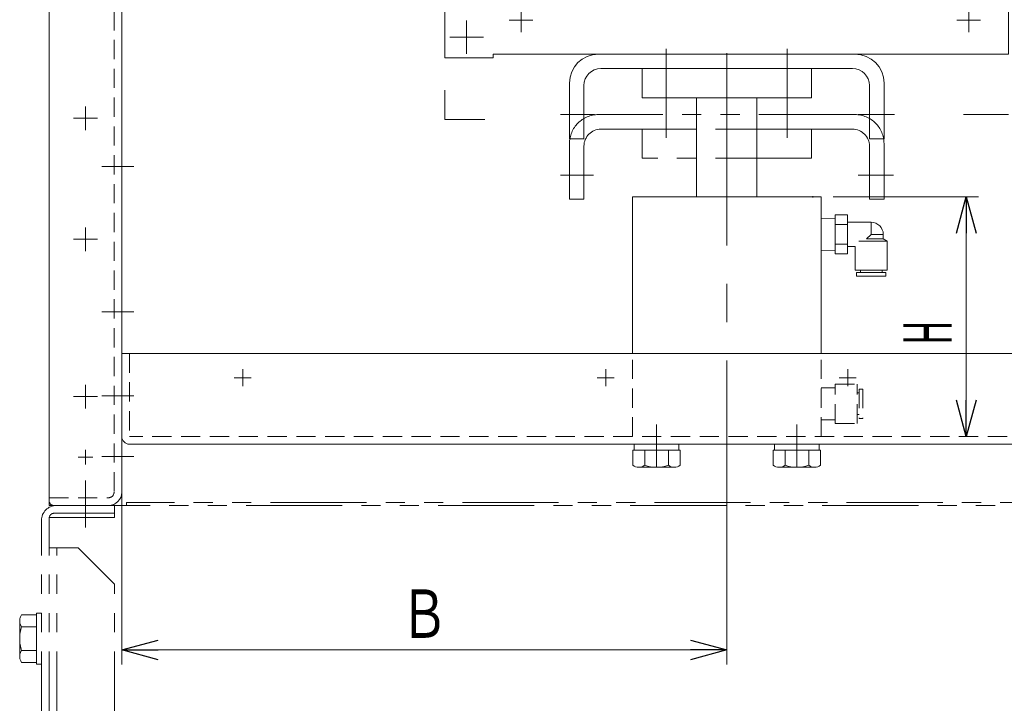
# Model space of a CAD drawing. Units: millimetres. Extents: x -1432 to 1432, y -965 to 965.
# Drawn here: x -780 to -373, y -543 to -260 of the extents above; entities that cross this region are included whole.
import ezdxf
from ezdxf.enums import TextEntityAlignment as Align

# ---------------------------------------------------------------- set-up
doc = ezdxf.new("R2010")
doc.units = ezdxf.units.MM
doc.header["$LTSCALE"] = 1.25
doc.header["$PDSIZE"] = 1
for name, pattern in [('CENTERX2', [101.6, 63.5, -12.7, 12.7, -12.7]), ('DASHED2', [9.525, 6.35, -3.175]), ('PHANTOM', [63.5, 31.75, -6.35, 6.35, -6.35, 6.35, -6.35])]:
    doc.linetypes.add(name, pattern=pattern)
for name, color, linetype in [('_a-1_', 7, 'Continuous'), ('_a-5_', 7, 'Continuous'), ('ADD_LINE', 7, 'Continuous'), ('Layer0017', 7, 'Continuous'), ('Layer0019', 7, 'Continuous'), ('Layer0020', 7, 'Continuous'), ('Layer0022', 7, 'Continuous'), ('Layer0024', 7, 'Continuous'), ('Layer0028', 7, 'Continuous'), ('Layer0030', 7, 'Continuous'), ('Layer0031', 7, 'Continuous'), ('Layer0032', 7, 'Continuous'), ('Layer0255', 7, 'Continuous')]:
    doc.layers.add(name, color=color, linetype=linetype)
doc.styles.add('dcStyle0', font='ＭＳ Ｐゴシック')
doc.dimstyles.new('dc_Rotated', dxfattribs={"dimtxt": 20, "dimasz": 15.00113, "dimexe": 6, "dimexo": 5, "dimgap": 6, "dimtad": 3, "dimdec": 3, "dimdsep": 46, "dimtxsty": 'dcStyle0', "dimblk1": 'OPEN30', "dimblk2": 'OPEN30', "dimsah": 1, "dimcen": 0.09, "dimclrd": 2, "dimclre": 2, "dimclrt": 2, "dimadec": 0, "dimazin": 2, "dimtfac": 1, "dimtdec": 4, "dimtmove": 0, "dimatfit": 3, "dimfxl": 1, "dimarcsym": 1})
doc.dimstyles.new('dc_Rotated_F2', dxfattribs={"dimtxt": 20, "dimasz": 15.00113, "dimexe": 5, "dimexo": 5, "dimgap": 6, "dimtad": 3, "dimdsep": 46, "dimtxsty": 'dcStyle0', "dimblk1": 'OPEN30', "dimblk2": 'OPEN30', "dimsah": 1, "dimcen": 0.09, "dimse1": 1, "dimclrd": 2, "dimclre": 2, "dimclrt": 4, "dimadec": 0, "dimazin": 2, "dimtfac": 1, "dimtdec": 4, "dimtmove": 0, "dimatfit": 3, "dimfxl": 1, "dimarcsym": 1})

# ---------------------------------------------------------------- blocks, each defined once
blk = doc.blocks.new('DC_GROUP_W_MCTR_S_040_1_237')
at = {"layer": 'ADD_LINE', "color": 140, "linetype": 'PHANTOM', "lineweight": 13}
for p, q in [((-604.38, -289.18), (-604.38, -301.34)), ((-371.38, -299.34), (-390.05, -299.34)), ((-604.38, -301.34), (-587.88, -301.34))]:
    blk.add_line(p, q, dxfattribs=at)
blk = doc.blocks.new('DC_GROUP_W_MCTR_S_040_1_14')
at = {"layer": '_a-5_', "color": 7, "linetype": 'Continuous', "lineweight": 13}
for p, q in [((-507.06, -438.04), (-526.69, -438.04)), ((-526.69, -438.04), (-526.69, -444.13)), ((-526.08, -435.54), (-526.08, -438.04)), ((-507.68, -435.54), (-526.08, -435.54)), ((-521.78, -438.04), (-521.78, -444.13)), ((-511.97, -438.04), (-511.97, -444.13)), ((-507.68, -435.54), (-507.68, -438.04)), ((-507.06, -438.04), (-507.06, -444.13)), ((-509.52, -445.04), (-524.24, -445.04))]:
    blk.add_line(p, q, dxfattribs=at)
for centre, radius, start, end in [((-524.24, -441.25), 3.78, 229.5701, 310.4299), ((-516.88, -431.26), 13.78, 249.1359, 290.8641), ((-509.52, -441.25), 3.78, 229.5701, 310.4299)]:
    blk.add_arc(centre, radius, start, end, dxfattribs=at)
blk = doc.blocks.new('DC_GROUP_W_MCTR_S_040_1_15')
at = {"layer": '_a-5_', "color": 7, "linetype": 'Continuous', "lineweight": 13}
for p, q in [((-449.06, -438.04), (-468.69, -438.04)), ((-468.69, -438.04), (-468.69, -444.13)), ((-468.08, -435.54), (-468.08, -438.04)), ((-449.68, -435.54), (-468.08, -435.54)), ((-463.78, -438.04), (-463.78, -444.13)), ((-453.97, -438.04), (-453.97, -444.13)), ((-449.68, -435.54), (-449.68, -438.04)), ((-449.06, -438.04), (-449.06, -444.13)), ((-451.52, -445.04), (-466.24, -445.04))]:
    blk.add_line(p, q, dxfattribs=at)
for centre, radius, start, end in [((-466.24, -441.25), 3.78, 229.5701, 310.4299), ((-458.88, -431.26), 13.78, 249.1359, 290.8641), ((-451.52, -441.25), 3.78, 229.5701, 310.4299)]:
    blk.add_arc(centre, radius, start, end, dxfattribs=at)
blk = doc.blocks.new('DC_GROUP_W_MCTR_S_040_1_13')
at = {"layer": 'Layer0017', "color": 3, "linetype": 'CENTERX2', "lineweight": 13}
for p, q in [((-595.38, -274.27), (-595.38, -260.41)), ((-588.45, -267.34), (-602.31, -267.34))]:
    blk.add_line(p, q, dxfattribs=at)
blk = doc.blocks.new('DC_GROUP_W_MCTR_S_040_1_12')
at = {"layer": 'Layer0017', "linetype": 'Continuous'}
blk.add_blockref('DC_GROUP_W_MCTR_S_040_1_13', (0, 0), dxfattribs=at)
blk = doc.blocks.new('DC_GROUP_W_MCTR_S_040_1_85')
at = {"layer": 'Layer0024', "color": 7, "linetype": 'Continuous', "lineweight": 13}
for p, q in [((-448.88, -333.34), (-526.88, -333.34)), ((-526.88, -398.04), (-526.88, -333.34)), ((-448.88, -398.04), (-448.88, -333.34))]:
    blk.add_line(p, q, dxfattribs=at)
at = {"layer": 'Layer0024', "color": 4, "linetype": 'DASHED2', "lineweight": 13}
for p, q in [((-526.88, -432.34), (-526.88, -398.04)), ((-448.88, -432.34), (-448.88, -398.04))]:
    blk.add_line(p, q, dxfattribs=at)
blk = doc.blocks.new('DC_GROUP_W_MCTR_S_040_1_86')
at = {"layer": 'Layer0024', "color": 3, "linetype": 'CENTERX2', "lineweight": 13}
blk.add_line((-487.88, -273.99), (-487.88, -438.69), dxfattribs=at)
at = {"layer": 'Layer0024', "color": 7, "linetype": 'Continuous', "lineweight": 13}
for p, q in [((-452.88, -280.34), (-522.88, -280.34)), ((-522.88, -292.34), (-522.88, -280.34)), ((-452.88, -292.34), (-452.88, -280.34)), ((-452.88, -292.34), (-522.88, -292.34)), ((-500.38, -333.34), (-500.38, -292.34)), ((-475.38, -292.34), (-475.38, -333.34))]:
    blk.add_line(p, q, dxfattribs=at)
blk = doc.blocks.new('DC_GROUP_W_MCTR_S_040_1_84')
at = {"layer": 'Layer0024', "color": 7, "linetype": 'Continuous'}
for p in [(-487.88, -333.34), (-452.28, -333.34)]:
    blk.add_point(p, dxfattribs=at)
at = {"layer": 'Layer0024', "linetype": 'Continuous'}
for name in ['DC_GROUP_W_MCTR_S_040_1_86', 'DC_GROUP_W_MCTR_S_040_1_85']:
    blk.add_blockref(name, (0, 0), dxfattribs=at)
blk = doc.blocks.new('DC_GROUP_W_MCTR_S_040_1_88')
at = {"layer": 'Layer0024', "color": 140, "linetype": 'PHANTOM', "lineweight": 13}
for p, q in [((-452.88, -305.34), (-522.88, -305.34)), ((-522.88, -317.34), (-522.88, -305.34)), ((-452.88, -317.34), (-452.88, -305.34)), ((-452.88, -317.34), (-522.88, -317.34))]:
    blk.add_line(p, q, dxfattribs=at)
blk = doc.blocks.new('DC_GROUP_W_MCTR_S_040_1_87')
at = {"layer": 'Layer0024', "linetype": 'Continuous'}
blk.add_blockref('DC_GROUP_W_MCTR_S_040_1_88', (0, 0), dxfattribs=at)
blk = doc.blocks.new('DC_GROUP_W_MCTR_S_040_1_83')
at = {"linetype": 'Continuous'}
blk.add_blockref('DC_GROUP_W_MCTR_S_040_1_87', (0, 0), dxfattribs=at)
at = {"layer": 'Layer0024', "linetype": 'Continuous'}
blk.add_blockref('DC_GROUP_W_MCTR_S_040_1_84', (0, 0), dxfattribs=at)
blk = doc.blocks.new('DC_GROUP_W_MCTR_S_040_1_222')
at = {"layer": 'Layer0019', "color": 140, "linetype": 'PHANTOM', "lineweight": 13}
for p, q in [((-740.88, -460.84), (-764.88, -460.84)), ((-740.88, -465.84), (-740.88, -460.84)), ((-771.08, -560.84), (-771.08, -467.04)), ((-740.88, -465.84), (-767.88, -465.84)), ((-767.88, -560.84), (-767.88, -466.04)), ((-740.88, -464.04), (-765.88, -464.04))]:
    blk.add_line(p, q, dxfattribs=at)
for centre, radius in [((-764.88, -467.04), 6.2), ((-765.88, -466.04), 2)]:
    blk.add_arc(centre, radius, 90, 180, dxfattribs=at)
blk = doc.blocks.new('DC_GROUP_W_MCTR_S_040_1_223')
at = {"layer": '_a-1_', "color": 140, "linetype": 'PHANTOM', "lineweight": 13}
for p, q in [((-780.08, -523.2), (-780.08, -508.48)), ((-779.32, -506.02), (-773.08, -506.02)), ((-773.08, -506.02), (-773.08, -525.65)), ((-773.08, -510.93), (-779.32, -510.93)), ((-773.08, -520.75), (-779.32, -520.75)), ((-773.08, -525.65), (-779.32, -525.65))]:
    blk.add_line(p, q, dxfattribs=at)
for centre, radius, start, end in [((-775.73, -508.48), 4.34, 145.6158, 214.3842), ((-763.84, -515.84), 16.24, 162.412, 197.588), ((-775.73, -523.2), 4.34, 145.6158, 214.3842)]:
    blk.add_arc(centre, radius, start, end, dxfattribs=at)
blk = doc.blocks.new('DC_GROUP_W_MCTR_S_040_1_224')
at = {"layer": '_a-1_', "color": 140, "linetype": 'PHANTOM', "lineweight": 13}
for p, q in [((-773.08, -526.34), (-773.08, -505.34)), ((-773.08, -505.34), (-771.08, -505.34)), ((-771.08, -526.34), (-773.08, -526.34))]:
    blk.add_line(p, q, dxfattribs=at)
blk = doc.blocks.new('DC_GROUP_W_MCTR_S_040_1_225')
at = {"layer": 'Layer0020', "color": 140, "linetype": 'PHANTOM', "lineweight": 13}
for p, q in [((-767.88, -478.34), (-755.88, -478.34)), ((-764.68, -560.84), (-764.68, -478.34)), ((-755.88, -478.34), (-740.88, -493.34)), ((-740.88, -560.84), (-740.88, -493.34))]:
    blk.add_line(p, q, dxfattribs=at)
blk = doc.blocks.new('DC_GROUP_W_MCTR_S_040_1_221')
at = {"layer": '_a-1_', "linetype": 'Continuous'}
for name in ['DC_GROUP_W_MCTR_S_040_1_223', 'DC_GROUP_W_MCTR_S_040_1_224']:
    blk.add_blockref(name, (0, 0), dxfattribs=at)
at = {"layer": 'Layer0019', "linetype": 'Continuous'}
blk.add_blockref('DC_GROUP_W_MCTR_S_040_1_222', (0, 0), dxfattribs=at)
at = {"layer": 'Layer0020', "linetype": 'Continuous'}
blk.add_blockref('DC_GROUP_W_MCTR_S_040_1_225', (0, 0), dxfattribs=at)
blk = doc.blocks.new('DC_GROUP_W_MCTR_S_040_1_171')
at = {"layer": 'Layer0030', "color": 3, "linetype": 'CENTERX2', "lineweight": 13}
for p, q in [((-687.88, -404.54), (-687.88, -411.54)), ((-684.38, -408.04), (-691.38, -408.04))]:
    blk.add_line(p, q, dxfattribs=at)
blk = doc.blocks.new('DC_GROUP_W_MCTR_S_040_1_172')
at = {"layer": 'Layer0030', "color": 3, "linetype": 'CENTERX2', "lineweight": 13}
for p, q in [((-537.88, -404.54), (-537.88, -411.54)), ((-534.38, -408.04), (-541.38, -408.04))]:
    blk.add_line(p, q, dxfattribs=at)
blk = doc.blocks.new('DC_GROUP_W_MCTR_S_040_1_174')
at = {"layer": 'Layer0030', "color": 3, "linetype": 'CENTERX2', "lineweight": 13}
for p, q in [((-437.88, -404.54), (-437.88, -411.54)), ((-434.38, -408.04), (-441.38, -408.04))]:
    blk.add_line(p, q, dxfattribs=at)
blk = doc.blocks.new('DC_GROUP_W_MCTR_S_040_1_170')
at = {"layer": 'Layer0030', "color": 7, "linetype": 'Continuous', "lineweight": 18}
for p, q in [((-237.88, -398.04), (-737.88, -398.04)), ((-737.88, -432.34), (-737.88, -398.04)), ((-734.68, -435.54), (-241.08, -435.54))]:
    blk.add_line(p, q, dxfattribs=at)
at = {"layer": 'Layer0030', "color": 4, "linetype": 'DASHED2', "lineweight": 13}
for p in [(-734.68, -398.04), (-241.08, -432.34)]:
    blk.add_line(p, (-734.68, -432.34), dxfattribs=at)
at = {"layer": 'Layer0030', "color": 3, "linetype": 'CENTERX2', "lineweight": 13}
for p, q in [((-516.88, -445.04), (-516.88, -427.39)), ((-487.88, -440.59), (-487.88, -427.39)), ((-458.88, -445.04), (-458.88, -427.39))]:
    blk.add_line(p, q, dxfattribs=at)
at = {"layer": 'Layer0030', "color": 7, "linetype": 'Continuous', "lineweight": 18}
blk.add_arc((-734.68, -432.34), 3.2, 180, 270, dxfattribs=at)
at = {"layer": 'Layer0030', "linetype": 'Continuous'}
for name in ['DC_GROUP_W_MCTR_S_040_1_171', 'DC_GROUP_W_MCTR_S_040_1_172', 'DC_GROUP_W_MCTR_S_040_1_174']:
    blk.add_blockref(name, (0, 0), dxfattribs=at)
blk = doc.blocks.new('DC_GROUP_W_MCTR_S_040_1_177')
at = {"layer": 'Layer0028', "color": 140, "linetype": 'PHANTOM', "lineweight": 13}
for p, q in [((-434.88, -299.34), (-540.88, -299.34)), ((-512.88, -297.11), (-512.88, -308.87)), ((-462.88, -297.11), (-462.88, -308.87)), ((-539.88, -305.34), (-435.88, -305.34)), ((-552.88, -334.34), (-552.88, -311.34)), ((-546.88, -312.34), (-546.88, -334.34)), ((-428.88, -312.34), (-428.88, -334.34)), ((-422.88, -334.34), (-422.88, -311.34)), ((-552.88, -334.34), (-546.88, -334.34)), ((-428.88, -334.34), (-422.88, -334.34))]:
    blk.add_line(p, q, dxfattribs=at)
for centre, radius, start, end in [((-540.88, -311.34), 12, 90, 180), ((-434.88, -311.34), 12, 0, 90), ((-539.88, -312.34), 7, 90, 180), ((-435.88, -312.34), 7, 0, 90)]:
    blk.add_arc(centre, radius, start, end, dxfattribs=at)
blk = doc.blocks.new('DC_GROUP_W_MCTR_S_040_1_176')
at = {"layer": 'Layer0028', "color": 140, "linetype": 'PHANTOM', "lineweight": 13}
for p, q in [((-542.94, -324.34), (-556.59, -324.34)), ((-418.99, -324.34), (-433.5, -324.34))]:
    blk.add_line(p, q, dxfattribs=at)
at = {"layer": 'Layer0028', "linetype": 'Continuous'}
blk.add_blockref('DC_GROUP_W_MCTR_S_040_1_177', (0, 0), dxfattribs=at)
blk = doc.blocks.new('DC_GROUP_W_MCTR_S_040_1_179')
at = {"layer": 'Layer0028', "color": 3, "linetype": 'CENTERX2', "lineweight": 13}
for p, q in [((-512.88, -272.11), (-512.88, -297.11)), ((-462.88, -272.11), (-462.88, -297.11))]:
    blk.add_line(p, q, dxfattribs=at)
at = {"layer": 'Layer0028', "color": 7, "linetype": 'Continuous', "lineweight": 13}
for p, q in [((-434.88, -274.34), (-540.88, -274.34)), ((-539.88, -280.34), (-435.88, -280.34)), ((-552.88, -309.34), (-552.88, -286.34)), ((-546.88, -287.34), (-546.88, -309.34)), ((-428.88, -287.34), (-428.88, -309.34)), ((-422.88, -309.34), (-422.88, -286.34)), ((-552.88, -309.34), (-546.88, -309.34)), ((-428.88, -309.34), (-422.88, -309.34))]:
    blk.add_line(p, q, dxfattribs=at)
for centre, radius, start, end in [((-540.88, -286.34), 12, 90, 180), ((-434.88, -286.34), 12, 0, 90), ((-539.88, -287.34), 7, 90, 180), ((-435.88, -287.34), 7, 0, 90)]:
    blk.add_arc(centre, radius, start, end, dxfattribs=at)
blk = doc.blocks.new('DC_GROUP_W_MCTR_S_040_1_178')
at = {"layer": 'Layer0028', "color": 3, "linetype": 'CENTERX2', "lineweight": 13}
for p, q in [((-542.59, -299.34), (-556.59, -299.34)), ((-433.5, -299.34), (-418.5, -299.34))]:
    blk.add_line(p, q, dxfattribs=at)
at = {"layer": 'Layer0028', "linetype": 'Continuous'}
blk.add_blockref('DC_GROUP_W_MCTR_S_040_1_179', (0, 0), dxfattribs=at)
blk = doc.blocks.new('DC_GROUP_W_MCTR_S_040_1_186')
at = {"layer": 'Layer0022', "color": 7, "linetype": 'Continuous', "lineweight": 13}
for p, q in [((-443.08, -340.76), (-437.98, -340.76)), ((-443.08, -340.76), (-443.08, -356.92)), ((-437.98, -340.76), (-437.98, -356.92)), ((-448.88, -342.26), (-443.08, -342.08)), ((-443.08, -344.8), (-437.98, -344.8)), ((-437.98, -343.84), (-428.18, -343.84)), ((-428.18, -348.84), (-428.18, -343.84)), ((-428.18, -348.84), (-430.05, -350.71)), ((-428.18, -348.84), (-423.18, -348.84)), ((-423.18, -348.84), (-423.18, -350.71)), ((-443.08, -352.88), (-437.98, -352.88)), ((-437.98, -353.84), (-434.78, -353.84)), ((-434.78, -353.84), (-434.78, -363.64)), ((-433.32, -351.64), (-421.58, -351.64)), ((-430.05, -350.71), (-423.18, -350.71)), ((-423.18, -350.71), (-421.58, -351.64)), ((-421.58, -351.64), (-421.58, -363.64)), ((-448.88, -355.42), (-443.08, -355.6)), ((-443.08, -356.92), (-437.98, -356.92)), ((-434.78, -363.64), (-421.58, -363.64)), ((-434.28, -364.54), (-422.08, -364.54)), ((-434.28, -364.54), (-434.28, -366.04)), ((-434.28, -366.04), (-422.08, -366.04)), ((-432.65, -363.64), (-432.65, -364.54)), ((-423.7, -363.64), (-423.7, -364.54)), ((-422.08, -364.54), (-422.08, -366.04))]:
    blk.add_line(p, q, dxfattribs=at)
blk.add_arc((-428.18, -348.84), 5, 0, 90, dxfattribs=at)
blk = doc.blocks.new('DC_GROUP_W_MCTR_S_040_1_187')
at = {"layer": 'Layer0022', "color": 4, "linetype": 'DASHED2', "lineweight": 13}
for p, q in [((-443.08, -426.92), (-443.08, -410.76)), ((-443.08, -410.76), (-433.98, -410.76)), ((-433.98, -426.92), (-433.98, -410.76)), ((-448.88, -412.26), (-443.08, -412.26)), ((-433.98, -414.36), (-433.08, -414.36)), ((-433.08, -412.74), (-433.08, -424.94)), ((-433.08, -412.74), (-431.58, -412.74)), ((-431.58, -412.74), (-431.58, -424.94)), ((-448.88, -425.42), (-443.08, -425.42)), ((-443.08, -426.92), (-433.98, -426.92)), ((-433.98, -423.31), (-433.08, -423.31)), ((-433.08, -424.94), (-431.58, -424.94))]:
    blk.add_line(p, q, dxfattribs=at)
blk = doc.blocks.new('DC_GROUP_W_MCTR_S_040_1_270')
at = {"layer": 'Layer0022', "color": 3, "linetype": 'CENTERX2', "lineweight": 13}
for p, q in [((-572.88, -255.44), (-572.88, -265.24)), ((-567.98, -260.34), (-577.78, -260.34))]:
    blk.add_line(p, q, dxfattribs=at)
blk = doc.blocks.new('DC_GROUP_W_MCTR_S_040_1_271')
at = {"layer": 'Layer0022', "color": 3, "linetype": 'CENTERX2', "lineweight": 13}
for p, q in [((-387.88, -255.44), (-387.88, -265.24)), ((-382.98, -260.34), (-392.78, -260.34))]:
    blk.add_line(p, q, dxfattribs=at)
blk = doc.blocks.new('DC_GROUP_W_MCTR_S_040_1_272')
at = {"layer": 'Layer0022', "color": 3, "linetype": 'CENTERX2', "lineweight": 13}
for p, q in [((-365.38, -86.44), (-365.38, -96.24)), ((-360.48, -91.34), (-370.28, -91.34))]:
    blk.add_line(p, q, dxfattribs=at)
blk = doc.blocks.new('DC_GROUP_W_MCTR_S_040_1_273')
at = {"layer": 'Layer0022', "color": 7, "linetype": 'Continuous', "lineweight": 13}
for p, q in [((-357.88, -70.34), (-357.88, -96.34)), ((-359.88, -98.34), (-373.38, -98.34))]:
    blk.add_line(p, q, dxfattribs=at)
for centre, start, end in [((-359.88, -70.34), 0, 90), ((-359.88, -96.34), 270, 0)]:
    blk.add_arc(centre, 2, start, end, dxfattribs=at)
blk = doc.blocks.new('DC_GROUP_W_MCTR_S_040_1_274')
at = {"layer": 'Layer0022', "color": 7, "linetype": 'Continuous', "lineweight": 13}
blk.add_line((-370.88, -68.34), (-604.88, -68.34), dxfattribs=at)
blk = doc.blocks.new('DC_GROUP_W_MCTR_S_040_1_275')
at = {"layer": 'Layer0022', "color": 3, "linetype": 'CENTERX2', "lineweight": 13}
blk.add_line((-615.28, -91.34), (-605.48, -91.34), dxfattribs=at)
blk = doc.blocks.new('DC_GROUP_W_MCTR_S_040_1_276')
at = {"layer": 'Layer0022', "color": 7, "linetype": 'Continuous', "lineweight": 13}
for p, q in [((-617.88, -70.34), (-617.88, -96.34)), ((-615.88, -98.34), (-602.38, -98.34))]:
    blk.add_line(p, q, dxfattribs=at)
for centre, start, end in [((-615.88, -70.34), 90, 180), ((-615.88, -96.34), 180, 270)]:
    blk.add_arc(centre, 2, start, end, dxfattribs=at)
blk = doc.blocks.new('DC_GROUP_W_MCTR_S_040_1_269')
at = {"layer": 'Layer0022', "color": 3, "linetype": 'CENTERX2', "lineweight": 13}
for p, q in [((-365.38, -80.56), (-365.38, -68.34)), ((-614.88, -75.34), (-605.88, -75.34)), ((-360.88, -75.34), (-369.88, -75.34))]:
    blk.add_line(p, q, dxfattribs=at)
at = {"layer": 'Layer0022', "color": 7, "linetype": 'Continuous', "lineweight": 13}
for p, q in [((-602.38, -143.84), (-602.38, -98.34)), ((-373.38, -98.34), (-373.38, -143.84)), ((-373.38, -141.34), (-602.38, -141.34)), ((-604.38, -143.84), (-602.38, -143.84)), ((-604.38, -143.84), (-604.38, -275.84)), ((-371.38, -143.84), (-373.38, -143.84)), ((-371.38, -143.84), (-371.38, -274.34)), ((-584.38, -275.84), (-604.38, -275.84)), ((-584.38, -274.34), (-584.38, -275.84)), ((-584.38, -274.34), (-371.38, -274.34))]:
    blk.add_line(p, q, dxfattribs=at)
for centre, start, end in [((-615.88, -70.34), 4.9624, 90), ((-604.88, -70.34), 90, 175.0376), ((-370.88, -70.34), 4.9624, 90), ((-359.88, -70.34), 90, 175.0376)]:
    blk.add_arc(centre, 2, start, end, dxfattribs=at)
at = {"layer": 'Layer0022', "linetype": 'Continuous'}
for name in ['DC_GROUP_W_MCTR_S_040_1_276', 'DC_GROUP_W_MCTR_S_040_1_274', 'DC_GROUP_W_MCTR_S_040_1_273', 'DC_GROUP_W_MCTR_S_040_1_272', 'DC_GROUP_W_MCTR_S_040_1_275', 'DC_GROUP_W_MCTR_S_040_1_270', 'DC_GROUP_W_MCTR_S_040_1_271']:
    blk.add_blockref(name, (0, 0), dxfattribs=at)
blk = doc.blocks.new('_Open30')
at = {"color": 0, "linetype": 'ByBlock', "lineweight": -2}
for p, q in [((-1, 0.267949), (0, 0)), ((0, 0), (-1, -0.267949)), ((0, 0), (-1, 0))]:
    blk.add_line(p, q, dxfattribs=at)
blk = doc.blocks.new('*D247')
at = {"layer": 'Layer0255', "color": 2, "linetype": 'Continuous', "lineweight": 13}
for p, q in [((-487.88, -435.34), (-487.88, -526.54)), ((-737.88, -445.59), (-737.88, -526.54)), ((-737.88, -520.54), (-487.88, -520.54))]:
    blk.add_line(p, q, dxfattribs=at)
at = {"layer": 'Layer0255', "color": 2, "xscale": 15.00115266964712, "yscale": 15.00081580252128}
for p, rotation in [((-737.88, -520.54), 180), ((-487.88, -520.54), 360)]:
    blk.add_blockref('_Open30', p, dxfattribs=dict(at, rotation=rotation))
at = {"layer": 'Layer0255', "color": 4, "style": 'dcStyle0', "width": 0.884624}
blk.add_text('Ｂ', height=20, dxfattribs=at).set_placement((-622.88, -515.54), (-602.88, -515.54), align=Align.FIT)
blk = doc.blocks.new('*D283')
at = {"layer": 'Layer0255', "color": 2, "linetype": 'Continuous', "lineweight": 13}
for p, q in [((-443.88, -333.34), (-383.88, -333.34)), ((-388.88, -432.34), (-388.88, -333.34))]:
    blk.add_line(p, q, dxfattribs=at)
at = {"layer": 'Layer0255', "color": 2, "xscale": 15.00115266964712, "yscale": 15.00081580252128}
for p, rotation in [((-388.88, -333.34), 90), ((-388.88, -432.34), 270)]:
    blk.add_blockref('_Open30', p, dxfattribs=dict(at, rotation=rotation))
at = {"layer": 'Layer0255', "color": 4, "style": 'dcStyle0', "width": 0.536856}
blk.add_text('H', height=20, rotation=90, dxfattribs=at).set_placement((-394.88, -394.41), (-394.88, -384.41), align=Align.FIT)
blk = doc.blocks.new('DC_GROUP_W_MCTR_S_040_1_317')
at = {"layer": 'Layer0032', "color": 140, "linetype": 'PHANTOM', "lineweight": 13}
for p, q in [((-767.88, -182.84), (-767.88, -458.84)), ((-239.88, -459.64), (-735.88, -459.64)), ((-735.88, -460.84), (-735.88, -459.64)), ((-765.88, -460.84), (-209.88, -460.84))]:
    blk.add_line(p, q, dxfattribs=at)
blk.add_arc((-765.88, -458.84), 2, 180, 270, dxfattribs=at)
blk = doc.blocks.new('DC_GROUP_W_MCTR_S_040_1_377')
at = {"layer": 'Layer0031', "color": 3, "linetype": 'CENTERX2', "lineweight": 13}
for p, q in [((-752.88, -410.94), (-752.88, -420.74)), ((-747.98, -415.84), (-757.78, -415.84))]:
    blk.add_line(p, q, dxfattribs=at)
blk = doc.blocks.new('DC_GROUP_W_MCTR_S_040_1_378')
at = {"layer": 'Layer0031', "color": 3, "linetype": 'CENTERX2', "lineweight": 13}
for p, q in [((-752.88, -345.94), (-752.88, -355.74)), ((-747.98, -350.84), (-757.78, -350.84))]:
    blk.add_line(p, q, dxfattribs=at)
blk = doc.blocks.new('DC_GROUP_W_MCTR_S_040_1_379')
at = {"layer": 'Layer0031', "color": 3, "linetype": 'CENTERX2', "lineweight": 13}
for p, q in [((-752.88, -192.84), (-752.88, -198.84)), ((-749.88, -195.84), (-755.88, -195.84))]:
    blk.add_line(p, q, dxfattribs=at)
blk = doc.blocks.new('DC_GROUP_W_MCTR_S_040_1_380')
at = {"layer": 'Layer0031', "color": 3, "linetype": 'CENTERX2', "lineweight": 13}
for p, q in [((-752.88, -437.84), (-752.88, -443.84)), ((-749.88, -440.84), (-755.88, -440.84))]:
    blk.add_line(p, q, dxfattribs=at)
blk = doc.blocks.new('DC_GROUP_W_MCTR_S_040_1_376')
at = {"layer": 'Layer0031', "color": 3, "linetype": 'CENTERX2', "lineweight": 13}
for p, q in [((-752.88, -147.53), (-752.88, -167.03)), ((-732.88, -205.84), (-746.08, -205.84)), ((-752.88, -295.94), (-752.88, -305.74)), ((-747.98, -300.84), (-757.78, -300.84)), ((-732.88, -320.84), (-746.08, -320.84)), ((-732.88, -380.84), (-746.08, -380.84)), ((-746.08, -415.54), (-732.88, -415.54)), ((-746.08, -440.54), (-732.88, -440.54)), ((-752.88, -450.47), (-752.88, -469.97))]:
    blk.add_line(p, q, dxfattribs=at)
at = {"layer": 'Layer0031', "color": 7, "linetype": 'Continuous', "lineweight": 18}
for p, q in [((-767.88, -155.84), (-767.88, -460.84)), ((-743.38, -155.84), (-767.88, -155.84)), ((-737.88, -161.34), (-737.88, -455.34)), ((-743.38, -460.84), (-767.88, -460.84))]:
    blk.add_line(p, q, dxfattribs=at)
at = {"layer": 'Layer0031', "color": 4, "linetype": 'DASHED2', "lineweight": 13}
for p, q in [((-767.88, -159.04), (-743.38, -159.04)), ((-741.08, -161.34), (-741.08, -455.34)), ((-767.88, -457.64), (-743.38, -457.64))]:
    blk.add_line(p, q, dxfattribs=at)
at = {"layer": 'Layer0031', "color": 7, "linetype": 'Continuous', "lineweight": 18}
for centre, start, end in [((-743.38, -161.34), 0, 90), ((-743.38, -455.34), 270, 0)]:
    blk.add_arc(centre, 5.5, start, end, dxfattribs=at)
at = {"layer": 'Layer0031', "color": 4, "linetype": 'DASHED2', "lineweight": 13}
for centre, start, end in [((-743.38, -161.34), 0, 90), ((-743.38, -455.34), 270, 0)]:
    blk.add_arc(centre, 2.3, start, end, dxfattribs=at)
at = {"layer": 'Layer0031', "linetype": 'Continuous'}
for name in ['DC_GROUP_W_MCTR_S_040_1_379', 'DC_GROUP_W_MCTR_S_040_1_378', 'DC_GROUP_W_MCTR_S_040_1_377', 'DC_GROUP_W_MCTR_S_040_1_380']:
    blk.add_blockref(name, (0, 0), dxfattribs=at)

msp = doc.modelspace()

# ---------------------------------------------------------------- block references
at = {"linetype": 'Continuous'}
for name in ['DC_GROUP_W_MCTR_S_040_1_12', 'DC_GROUP_W_MCTR_S_040_1_83', 'DC_GROUP_W_MCTR_S_040_1_221']:
    msp.add_blockref(name, (0, 0), dxfattribs=at)
at = {"layer": '_a-5_', "linetype": 'Continuous'}
for name in ['DC_GROUP_W_MCTR_S_040_1_14', 'DC_GROUP_W_MCTR_S_040_1_15']:
    msp.add_blockref(name, (0, 0), dxfattribs=at)
at = {"layer": 'ADD_LINE', "linetype": 'Continuous'}
msp.add_blockref('DC_GROUP_W_MCTR_S_040_1_237', (0, 0), dxfattribs=at)
at = {"layer": 'Layer0022', "linetype": 'Continuous'}
for name in ['DC_GROUP_W_MCTR_S_040_1_269', 'DC_GROUP_W_MCTR_S_040_1_186', 'DC_GROUP_W_MCTR_S_040_1_187']:
    msp.add_blockref(name, (0, 0), dxfattribs=at)
at = {"layer": 'Layer0028', "linetype": 'Continuous'}
for name in ['DC_GROUP_W_MCTR_S_040_1_178', 'DC_GROUP_W_MCTR_S_040_1_176']:
    msp.add_blockref(name, (0, 0), dxfattribs=at)
at = {"layer": 'Layer0030', "linetype": 'Continuous'}
msp.add_blockref('DC_GROUP_W_MCTR_S_040_1_170', (0, 0), dxfattribs=at)
at = {"layer": 'Layer0031', "linetype": 'Continuous'}
msp.add_blockref('DC_GROUP_W_MCTR_S_040_1_376', (0, 0), dxfattribs=at)
at = {"layer": 'Layer0032', "linetype": 'Continuous'}
msp.add_blockref('DC_GROUP_W_MCTR_S_040_1_317', (0, 0), dxfattribs=at)

# ---------------------------------------------------------------- dimensions: what is measured, and where the dimension line sits
at = {"layer": 'Layer0255', "linetype": 'Continuous', "lineweight": 13}
dim = msp.add_linear_dim(base=(-388.8775, -333.3384), p1=(-388.8775, -432.3384), p2=(-448.8775, -333.3384), angle=90, text='H', dimstyle='dc_Rotated_F2', override={"dimtxt": 20, "dimasz": 15.00113, "dimexe": 5, "dimexo": 5, "dimgap": 6, "dimtad": 3, "dimtih": 0, "dimtoh": 0, "dimdec": 2, "dimlfac": 1, "dimzin": 8, "dimtxsty": 'dcStyle0', "dimblk1": 'Open30', "dimblk2": 'Open30', "dimsah": 1, "dimse1": 1, "dimclrd": 2, "dimclre": 2, "dimclrt": 4, "dimazin": 2, "dimtofl": 1, "dimtolj": 0, "dimtzin": 8, "dimarcsym": 1}, dxfattribs=at)
dim.commit()
dim.dimension.update_dxf_attribs({"geometry": '*D283', "text_midpoint": (-388.8775, -389.4091), "dimtype": 160})
dim = msp.add_linear_dim(base=(-487.8775, -520.5389), p1=(-737.8775, -440.5913), p2=(-487.8775, -430.3384), text='Ｂ', dimstyle='dc_Rotated', override={"dimtxt": 20, "dimasz": 15.00113, "dimexe": 6, "dimexo": 5, "dimgap": 5, "dimtad": 3, "dimtih": 0, "dimtoh": 0, "dimdec": 2, "dimlfac": 1, "dimzin": 8, "dimtxsty": 'dcStyle0', "dimblk1": 'Open30', "dimblk2": 'Open30', "dimsah": 1, "dimclrd": 2, "dimclre": 2, "dimclrt": 4, "dimazin": 2, "dimtofl": 1, "dimtolj": 0, "dimtzin": 8, "dimarcsym": 1}, dxfattribs=at)
dim.commit()
dim.dimension.update_dxf_attribs({"geometry": '*D247', "text_midpoint": (-612.8775, -520.5389), "dimtype": 160})

doc.saveas('drawing.dxf')
